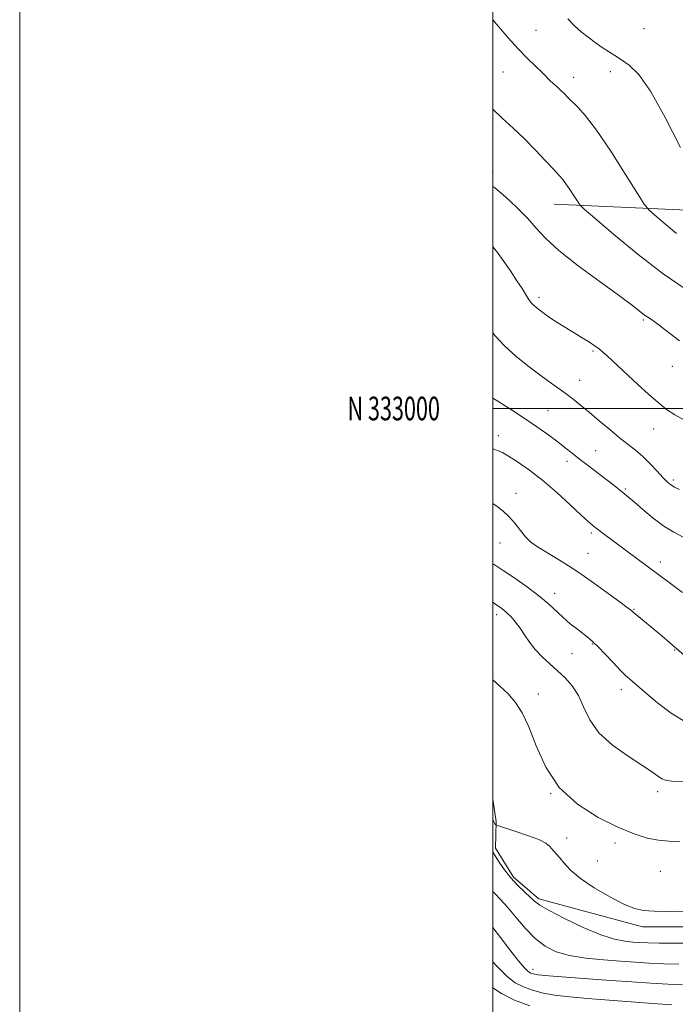
# Model space of a CAD drawing. Extents: x 2112300 to 2115200, y 332300 to 335200.
# Drawn here: x 2112300 to 2112577, y 332748 to 333164 of the extents above; entities that cross this region are included whole.
import ezdxf
from ezdxf.enums import TextEntityAlignment as Align

# ---------------------------------------------------------------- set-up
doc = ezdxf.new("R2010")
doc.units = 0
doc.header["$MEASUREMENT"] = 0
for name, color, linetype, lineweight in [('DTM HARD BREAKLINE', 7, 'Continuous', 0), ('DTM SPOT ELEVATION', 2, 'Continuous', 13), ('GRID LINE', 7, 'Continuous', 0), ('GRID TEXT', 7, 'Continuous', 0), ('INDEX CONTOUR', 41, 'Continuous', 13), ('INTERMEDIATE CONTOUR', 44, 'Continuous', 0)]:
    doc.layers.add(name, color=color, linetype=linetype, lineweight=lineweight)
doc.styles.add('Style-WORKING', font='WORKING.shx')

msp = doc.modelspace()

# ---------------------------------------------------------------- linework, layer by layer
at = {"layer": 'DTM HARD BREAKLINE'}
for points in [[(2113414.26, 333047, 1109.3), (2113341.69, 333050.54, 1117.81), (2113295.99, 333052.15, 1120.24), (2113209.14, 333057.69, 1116.59), (2113114.34, 333062.37, 1110.52), (2113011.26, 333067.18, 1104.44), (2112963.46, 333069.15, 1103.23), (2112893.19, 333071.53, 1105.66), (2112788.46, 333076.17, 1108.09), (2112692.65, 333079.76, 1109.3), (2112594.67, 333083.3, 1108.09), (2112525.97, 333086.34, 1103.23)], [(2112696.46, 332916.03, 1092.9), (2112659.2, 332866.22, 1088.04), (2112642.48, 332830.31, 1086.83), (2112629.92, 332808.29, 1085.61), (2112618.56, 332795.37, 1084.4), (2112609.6, 332786.46, 1083.59), (2112596.27, 332780.79, 1083.59), (2112563.35, 332780.81, 1083.59), (2112519.46, 332792.61, 1082.37), (2112508.71, 332801.79, 1082.37), (2112501.14, 332814.08, 1082.37), (2112501.38, 332825.3, 1084.24), (2112500, 332834.809, 1084.454)]]:
    msp.add_polyline3d(points, dxfattribs=at)
at = {"layer": 'DTM SPOT ELEVATION'}
for p in [(2112563.97, 333160.66, 1109.2), (2112518.32, 333159.85, 1106.9), (2112504.36, 333142.35, 1105.1), (2112534.15, 333140.01, 1106.6), (2112549.68, 333142.42, 1107.5), (2112500, 333100, 1102.42), (2112519.5, 333047.05, 1100.39), (2112563.65, 333037.48, 1101.8), (2112542.37, 333024.35, 1099.8), (2112575.87, 333017.86, 1101.2), (2112536.77, 333011.86, 1098.8), (2112523.31, 332999.11, 1096.9), (2112568.03, 332991.34, 1099.3), (2112502.32, 332988.52, 1094.6), (2112543.57, 332982.24, 1096.9), (2112531.37, 332977.6, 1095.5), (2112576.31, 332969.73, 1098.3), (2112556.06, 332965.98, 1096.2), (2112509.85, 332964.16, 1092.5), (2112541.6, 332947.37, 1093.7), (2112502.99, 332943.12, 1091.3), (2112540.23, 332938.74, 1092.9), (2112570.9, 332935.11, 1094.5), (2112526.13, 332921.91, 1090.6), (2112559.67, 332915.06, 1092.1), (2112501.67, 332912.83, 1087.5), (2112542.16, 332900.43, 1089.9), (2112533.51, 332896.28, 1089.1), (2112576.91, 332897.88, 1091.9), (2112519.33, 332879.27, 1086.47), (2112554.32, 332881.12, 1089.5), (2112524.54, 332837.19, 1086), (2112569.65, 332837.96, 1087.57), (2112531.19, 332818.38, 1084.65), (2112551.7, 332816.24, 1085.56), (2112544.2, 332808.62, 1085.12), (2112570.77, 332804.23, 1085.09), (2112517.05, 332762.81, 1078.56)]:
    msp.add_point(p, dxfattribs=at)
at = {"layer": 'GRID LINE', "flags": 128}
for points in [[(2112300, 332300), (2115200, 332300), (2115200, 335200), (2112300, 335200), (2112300, 332300)], [(2112500, 332500), (2115000, 332500), (2115000, 335000), (2112500, 335000), (2112500, 332500)], [(2112500, 333000), (2115000, 333000)]]:
    msp.add_lwpolyline(points, dxfattribs=at)
at = {"layer": 'INDEX CONTOUR', "flags": 128}
for points, elevation in [([(2112500, 333068.409), (2112501.599, 333066.548), (2112504.44, 333062.636), (2112507.467, 333058.218), (2112510.226, 333054.051), (2112512.362, 333050.739), (2112515.01, 333046.523), (2112515.821, 333045.288), (2112516.628, 333044.292), (2112517.744, 333043.22), (2112519.42, 333041.829), (2112521.658, 333040.142), (2112524.395, 333038.253), (2112527.552, 333036.245), (2112534.451, 333032.044), (2112537.817, 333029.943), (2112540.842, 333027.995), (2112543.294, 333026.353), (2112545.067, 333025.082), (2112546.547, 333023.883), (2112548.24, 333022.369), (2112550.565, 333020.224), (2112561.416, 333010.071), (2112565.775, 333006.067), (2112569.871, 333002.479), (2112573.455, 332999.647), (2112577.033, 332997.28), (2112581.296, 332994.931)], 1100), ([(2112500, 332934.341), (2112500.527, 332933.999), (2112504.385, 332931.477), (2112509.303, 332928.202), (2112514.627, 332924.51), (2112519.534, 332920.838), (2112523.426, 332917.526), (2112529.598, 332911.714), (2112532.784, 332908.99), (2112535.913, 332906.505), (2112538.586, 332904.458), (2112540.576, 332902.912), (2112542.339, 332901.386), (2112544.507, 332899.254), (2112547.493, 332896.131), (2112550.845, 332892.576), (2112553.896, 332889.382), (2112556.144, 332887.15), (2112557.735, 332885.695), (2112560.256, 332883.572), (2112562.094, 332882.002), (2112565.093, 332879.407), (2112569.65, 332875.529), (2112575.361, 332871.155), (2112581.623, 332867.343)], 1090), ([(2112500, 332795.788), (2112500.83, 332794.89), (2112503.241, 332792.413), (2112506.178, 332789.174), (2112509.726, 332784.902), (2112513.709, 332780.199), (2112517.885, 332775.885), (2112522.133, 332772.6), (2112526.83, 332770.284), (2112532.475, 332768.697), (2112539.342, 332767.613), (2112546.8, 332766.875), (2112553.997, 332766.336), (2112560.324, 332765.88), (2112566.156, 332765.506), (2112572.117, 332765.239), (2112578.614, 332765.102)], 1080)]:
    msp.add_lwpolyline(points, dxfattribs=dict(at, elevation=elevation))
at = {"layer": 'INTERMEDIATE CONTOUR', "flags": 128}
for points, elevation in [([(2112531.759, 333164.817), (2112534.495, 333161.887), (2112537.363, 333159.339), (2112540.334, 333156.959), (2112543.314, 333154.741), (2112546.189, 333152.727), (2112548.896, 333150.929), (2112551.585, 333149.221), (2112554.457, 333147.446), (2112557.731, 333145.224), (2112561.717, 333141.285), (2112566.742, 333134.141), (2112572.895, 333123.055), (2112579.312, 333110.318)], 1108), ([(2112500, 333164.313), (2112502.408, 333161.5), (2112506.537, 333156.801), (2112510.802, 333152.139), (2112514.752, 333148.075), (2112518.099, 333144.785), (2112520.601, 333142.352), (2112522.146, 333140.767), (2112523.143, 333139.688), (2112524.134, 333138.683), (2112525.526, 333137.417), (2112527.183, 333135.955), (2112528.836, 333134.457), (2112530.307, 333133.028), (2112531.787, 333131.539), (2112535.93, 333127.495), (2112539.244, 333123.774), (2112543.871, 333117.657), (2112549.876, 333108.751), (2112556.12, 333099.006), (2112561.164, 333090.959), (2112564.071, 333086.387), (2112565.929, 333084.026), (2112568.332, 333081.852), (2112572.443, 333078.345), (2112577.704, 333073.999)], 1106), ([(2112500, 333126.632), (2112504.022, 333122.778), (2112508.645, 333118.523), (2112513.233, 333114.182), (2112517.904, 333109.426), (2112522.256, 333104.785), (2112525.752, 333100.999), (2112528.049, 333098.544), (2112529.574, 333096.841), (2112530.946, 333095.045), (2112532.615, 333092.57), (2112534.351, 333089.861), (2112535.753, 333087.624), (2112536.761, 333086.182), (2112538.673, 333084.327), (2112543.129, 333080.466), (2112551.173, 333073.603), (2112561.468, 333065.098), (2112572.085, 333056.906), (2112581.402, 333050.6)], 1104), ([(2112500, 333093.939), (2112500.907, 333093.263), (2112505.372, 333089.477), (2112510.192, 333084.986), (2112514.621, 333080.455), (2112518.276, 333076.308), (2112522.225, 333072.027), (2112527.896, 333066.855), (2112536.127, 333060.377), (2112545.388, 333053.528), (2112553.554, 333047.586), (2112559.019, 333043.513), (2112564.196, 333039.523), (2112565.789, 333038.42), (2112567.648, 333037.169), (2112570.335, 333035.231), (2112574.221, 333032.249), (2112578.918, 333028.603)], 1102), ([(2112500, 333031.952), (2112500.871, 333030.843), (2112504.867, 333026.591), (2112509.904, 333022.061), (2112515.379, 333017.626), (2112520.5, 333013.751), (2112524.669, 333010.755), (2112528.061, 333008.389), (2112531.044, 333006.262), (2112533.97, 333004.02), (2112537.114, 333001.458), (2112540.736, 332998.409), (2112544.966, 332994.817), (2112549.43, 332991.06), (2112553.628, 332987.623), (2112560.332, 332982.365), (2112563.373, 332979.738), (2112566.538, 332976.639), (2112569.569, 332973.455), (2112572.094, 332970.747), (2112573.883, 332968.914), (2112575.301, 332967.726), (2112576.859, 332966.79), (2112578.983, 332965.788)], 1098), ([(2112500, 333004.433), (2112501.391, 333003.555), (2112507.509, 332999.659), (2112513.687, 332995.635), (2112519.106, 332991.959), (2112523.67, 332988.716), (2112527.465, 332985.892), (2112530.636, 332983.43), (2112533.576, 332981.094), (2112536.733, 332978.602), (2112540.406, 332975.776), (2112547.776, 332970.158), (2112550.589, 332967.968), (2112555.799, 332963.838), (2112557.429, 332962.515), (2112559.86, 332960.442), (2112563.466, 332957.315), (2112567.831, 332953.673), (2112572.347, 332950.274), (2112576.539, 332947.664), (2112580.467, 332945.549)], 1096), ([(2112500, 332982.969), (2112500.925, 332982.608), (2112502.34, 332982.108), (2112504.053, 332981.35), (2112506.639, 332979.914), (2112510.513, 332977.465), (2112515.466, 332973.994), (2112521.134, 332969.581), (2112527.096, 332964.435), (2112532.704, 332959.291), (2112537.254, 332955.019), (2112540.295, 332952.222), (2112542.378, 332950.436), (2112544.304, 332948.932), (2112546.703, 332947.129), (2112575.128, 332926.016), (2112580.157, 332922.243)], 1094), ([(2112500, 332959.807), (2112501.856, 332958.543), (2112504.261, 332956.749), (2112506.839, 332954.39), (2112509.353, 332951.467), (2112511.716, 332948.389), (2112513.88, 332945.673), (2112515.882, 332943.66), (2112518.105, 332942.013), (2112521.016, 332940.221), (2112524.984, 332937.849), (2112529.993, 332934.76), (2112535.928, 332930.89), (2112542.515, 332926.33), (2112548.854, 332921.782), (2112553.887, 332918.103), (2112556.858, 332915.912), (2112558.221, 332914.888), (2112558.732, 332914.475), (2112559.669, 332913.643), (2112560.837, 332912.647), (2112571.44, 332903.805), (2112574.684, 332901.063), (2112582.095, 332894.749)], 1092), ([(2112500, 332918.096), (2112500.117, 332918.008), (2112501.29, 332917.172), (2112503.214, 332915.88), (2112504.482, 332914.923), (2112505.987, 332913.609), (2112507.724, 332911.86), (2112509.605, 332909.691), (2112511.528, 332907.139), (2112513.441, 332904.261), (2112515.501, 332901.189), (2112517.914, 332898.076), (2112520.817, 332895.042), (2112524.054, 332892.075), (2112527.398, 332889.129), (2112530.635, 332886.112), (2112533.612, 332882.748), (2112536.188, 332878.712), (2112538.402, 332873.811), (2112541.001, 332868.366), (2112544.91, 332862.825), (2112550.658, 332857.606), (2112557.188, 332852.989), (2112563.046, 332849.221), (2112567.125, 332846.476), (2112569.705, 332844.627), (2112571.411, 332843.471), (2112572.984, 332842.812), (2112575.619, 332842.458), (2112580.625, 332842.224)], 1088), ([(2112500, 332885.264), (2112502.912, 332882.668), (2112506.47, 332879.309), (2112509.579, 332875.752), (2112512.397, 332871.36), (2112515.191, 332865.372), (2112518.303, 332857.382), (2112522.37, 332848.398), (2112528.102, 332839.778), (2112535.858, 332832.631), (2112544.59, 332827.072), (2112552.903, 332822.963), (2112559.718, 332820.145), (2112565.242, 332818.38), (2112570.002, 332817.409), (2112574.488, 332816.986), (2112579.048, 332816.916)], 1086), ([(2112500, 332826.487), (2112500.068, 332826.264), (2112500.562, 332824.991), (2112500.928, 332824.334), (2112501.169, 332824.046), (2112501.427, 332823.874), (2112502.393, 332823.536), (2112509.373, 332821.313), (2112514.719, 332819.506), (2112519.437, 332817.689), (2112522.404, 332816.15), (2112523.989, 332814.882), (2112524.932, 332813.798), (2112525.867, 332812.783), (2112526.989, 332811.599), (2112528.381, 332809.981), (2112530.207, 332807.713), (2112532.931, 332804.796), (2112537.093, 332801.282), (2112542.931, 332797.324), (2112549.461, 332793.476), (2112555.396, 332790.393), (2112559.872, 332788.55), (2112563.714, 332787.692), (2112568.172, 332787.384), (2112574.065, 332787.259), (2112580.515, 332787.217)], 1084), ([(2112500, 332812.483), (2112501.024, 332810.869), (2112502.687, 332808.231), (2112504.921, 332804.944), (2112507.609, 332801.494), (2112510.58, 332798.307), (2112513.473, 332795.56), (2112515.874, 332793.365), (2112517.662, 332791.705), (2112519.867, 332790.047), (2112523.808, 332787.725), (2112530.3, 332784.346), (2112538.153, 332780.595), (2112545.672, 332777.427), (2112551.53, 332775.553), (2112555.872, 332774.712), (2112559.208, 332774.4), (2112562.123, 332774.198), (2112565.498, 332774.032), (2112570.289, 332773.912), (2112577.016, 332773.849), (2112584.467, 332773.845)], 1082), ([(2112500, 332780.524), (2112503.263, 332776.265), (2112507.238, 332771.071), (2112510.211, 332767.258), (2112512.258, 332764.735), (2112513.647, 332763.147), (2112514.627, 332762.167), (2112515.385, 332761.586), (2112516.092, 332761.217), (2112517.069, 332760.902), (2112519.236, 332760.556), (2112523.663, 332760.119), (2112531.002, 332759.548), (2112549.915, 332758.197), (2112558.859, 332757.541), (2112566.855, 332756.979), (2112573.943, 332756.567), (2112580.213, 332756.355)], 1078), ([(2112500, 332766.019), (2112501.662, 332764.146), (2112506.023, 332759.81), (2112509.444, 332757.2), (2112512.67, 332755.527), (2112516.352, 332754.138), (2112520.773, 332752.929), (2112526.123, 332751.933), (2112532.559, 332751.157), (2112540.101, 332750.507), (2112567.662, 332748.443), (2112575.77, 332747.894)], 1076), ([(2112500, 332755.076), (2112503.653, 332752.635), (2112509.248, 332749.837), (2112515.636, 332747.375)], 1074)]:
    msp.add_lwpolyline(points, dxfattribs=dict(at, elevation=elevation))

# ---------------------------------------------------------------- texts
at = {"layer": 'GRID TEXT', "style": 'Style-WORKING', "width": 0.67}
msp.add_text('N 333000', height=10, dxfattribs=at).set_placement((2112477.669, 333000), align=Align.MIDDLE_RIGHT)

doc.saveas('drawing.dxf')
